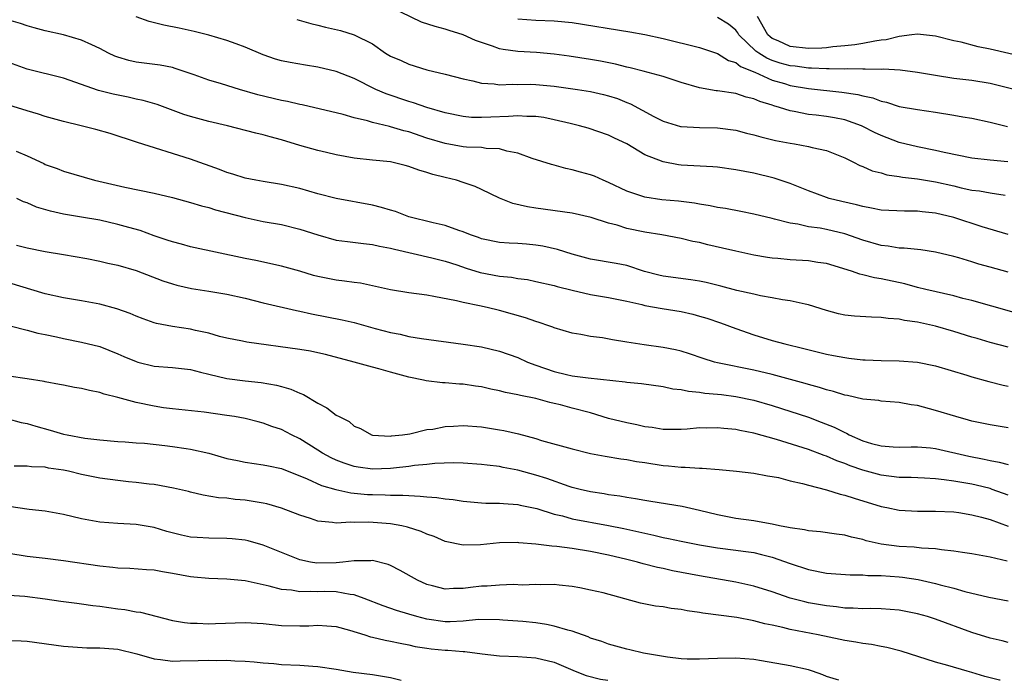
# Model space of a CAD drawing. Units: inches. Extents: x 2571000 to 2574000, y 1548000 to 1551000.
# Drawn here: x 2571876 to 2571985, y 1548000 to 1548073 of the extents above; entities that cross this region are included whole.
import ezdxf

# ---------------------------------------------------------------- set-up
doc = ezdxf.new("R2010")
doc.units = ezdxf.units.IN
doc.header["$MEASUREMENT"] = 0
doc.layers.add('LD25711548_2ft', color=43, linetype='Continuous')

msp = doc.modelspace()

# ---------------------------------------------------------------- linework, layer by layer
at = {"layer": 'LD25711548_2ft'}
for points, elevation in [([(2571984.96, 1548057.04), (2571983, 1548057.2), (2571981, 1548057.42), (2571977.95, 1548058.05), (2571977, 1548058.28), (2571975, 1548058.68), (2571973, 1548059.16), (2571971, 1548059.92), (2571970.26, 1548060.26), (2571969, 1548060.93), (2571968.83, 1548061), (2571967, 1548061.65), (2571965.87, 1548061.87), (2571965, 1548062.01), (2571963.84, 1548062.16), (2571963, 1548062.25), (2571961.44, 1548062.56), (2571961, 1548062.63), (2571959.83, 1548063), (2571959.18, 1548063.18), (2571959, 1548063.25), (2571957.65, 1548063.65), (2571957, 1548063.97), (2571956.16, 1548064.16), (2571955, 1548064.55), (2571953, 1548064.84), (2571952.85, 1548064.85), (2571951, 1548065.16), (2571949, 1548065.74), (2571947, 1548066.41), (2571944.8, 1548067), (2571943.37, 1548067.37), (2571943, 1548067.45), (2571941.77, 1548067.77), (2571940.1, 1548068.1), (2571939, 1548068.29), (2571936.66, 1548068.66), (2571935, 1548068.89), (2571933.06, 1548069.06), (2571931, 1548069.16), (2571929.39, 1548069.39), (2571929, 1548069.47), (2571928.23, 1548069.77), (2571926.36, 1548070.36), (2571925, 1548071.01), (2571923.46, 1548071.47), (2571923, 1548071.62), (2571921.91, 1548071.91), (2571920.41, 1548072.41), (2571917, 1548074.03)], 8218), ([(2571985, 1548044.91), (2571983, 1548045.43), (2571981.77, 1548045.77), (2571981, 1548046.02), (2571979.54, 1548046.46), (2571979, 1548046.61), (2571977, 1548047.1), (2571975.36, 1548047.36), (2571973.55, 1548047.55), (2571973, 1548047.55), (2571971.76, 1548047.76), (2571971, 1548047.83), (2571969, 1548048.42), (2571967, 1548049.12), (2571965, 1548049.57), (2571964.28, 1548049.72), (2571963, 1548049.89), (2571961.82, 1548050.18), (2571961, 1548050.29), (2571959.27, 1548050.73), (2571959, 1548050.78), (2571957, 1548051.26), (2571955.56, 1548051.56), (2571953.88, 1548051.88), (2571953, 1548052.02), (2571952.19, 1548052.19), (2571951, 1548052.36), (2571950.47, 1548052.47), (2571948.69, 1548052.69), (2571946.86, 1548052.86), (2571945, 1548053.13), (2571943, 1548053.82), (2571941, 1548054.77), (2571940.42, 1548055), (2571939.44, 1548055.44), (2571939, 1548055.6), (2571937.9, 1548055.9), (2571937, 1548056.16), (2571936.29, 1548056.29), (2571935, 1548056.65), (2571934.72, 1548056.72), (2571932.59, 1548057.41), (2571931, 1548057.99), (2571929.81, 1548058.19), (2571929, 1548058.45), (2571927.51, 1548058.49), (2571927, 1548058.59), (2571925.36, 1548058.64), (2571925, 1548058.68), (2571923, 1548059.04), (2571921, 1548059.65), (2571919, 1548060.32), (2571918.45, 1548060.45), (2571917, 1548060.88), (2571916.9, 1548060.9), (2571915, 1548061.37), (2571914.46, 1548061.54), (2571913, 1548061.88), (2571911.78, 1548062.22), (2571907.29, 1548063.29), (2571907, 1548063.34), (2571905.67, 1548063.67), (2571905, 1548063.79), (2571902.4, 1548064.4), (2571900.36, 1548065), (2571898.38, 1548065.62), (2571897, 1548066.02), (2571895.4, 1548066.6), (2571893.31, 1548067.31), (2571893, 1548067.39), (2571891.65, 1548067.65), (2571889, 1548068), (2571888.18, 1548068.18), (2571887, 1548068.54), (2571886.67, 1548068.67), (2571885.97, 1548069), (2571885, 1548069.5), (2571884.11, 1548069.89), (2571883, 1548070.42), (2571881, 1548071), (2571879, 1548071.44), (2571877.76, 1548071.76), (2571877, 1548072), (2571876.26, 1548072.26), (2571875, 1548072.61)], 8212), ([(2571985, 1548049.03), (2571982.13, 1548049.87), (2571979, 1548050.89), (2571977, 1548051.38), (2571975.52, 1548051.52), (2571975, 1548051.6), (2571973.59, 1548051.59), (2571971, 1548051.71), (2571969.95, 1548051.95), (2571969, 1548052.1), (2571968.3, 1548052.3), (2571966.66, 1548052.66), (2571965.28, 1548053), (2571965, 1548053.09), (2571963, 1548053.83), (2571961, 1548054.65), (2571959.24, 1548055.24), (2571957, 1548055.77), (2571955, 1548056.15), (2571953, 1548056.43), (2571952.48, 1548056.48), (2571949, 1548056.68), (2571948.71, 1548056.71), (2571947, 1548057.03), (2571945, 1548057.81), (2571943, 1548059), (2571941.64, 1548059.64), (2571941, 1548059.98), (2571938.74, 1548060.74), (2571937.81, 1548061), (2571936.77, 1548061.23), (2571935, 1548061.66), (2571933.89, 1548061.89), (2571933, 1548062), (2571932, 1548062), (2571931, 1548062.08), (2571930, 1548062), (2571928.05, 1548061.95), (2571927, 1548061.89), (2571925.92, 1548061.92), (2571925, 1548062), (2571923, 1548062.43), (2571921, 1548063.02), (2571919.53, 1548063.53), (2571919, 1548063.67), (2571916.51, 1548064.51), (2571915.4, 1548065), (2571913, 1548066.18), (2571911, 1548066.96), (2571909, 1548067.45), (2571907.65, 1548067.65), (2571905.94, 1548067.94), (2571905, 1548068.14), (2571904.33, 1548068.34), (2571903, 1548068.79), (2571901, 1548069.65), (2571900, 1548070), (2571899, 1548070.38), (2571897, 1548070.96), (2571895.37, 1548071.37), (2571893.73, 1548071.73), (2571892.05, 1548072.05), (2571890.45, 1548072.45), (2571889, 1548072.97)], 8214), ([(2571906.7, 1548072.7), (2571908.24, 1548072.24), (2571909, 1548072.07), (2571909.86, 1548071.86), (2571911.49, 1548071.49), (2571913.01, 1548071.01), (2571915, 1548070), (2571916.46, 1548069), (2571917, 1548068.67), (2571918.16, 1548068.16), (2571919, 1548067.76), (2571921, 1548067.14), (2571923, 1548066.66), (2571925, 1548066.15), (2571926.07, 1548065.93), (2571927, 1548065.69), (2571928.39, 1548065.61), (2571929, 1548065.5), (2571930.42, 1548065.58), (2571931, 1548065.55), (2571932.43, 1548065.57), (2571933, 1548065.55), (2571935, 1548065.36), (2571937.57, 1548065), (2571939, 1548064.78), (2571940.44, 1548064.44), (2571941, 1548064.3), (2571941.98, 1548063.98), (2571943, 1548063.56), (2571943.41, 1548063.41), (2571945.99, 1548062.01), (2571947, 1548061.5), (2571948.92, 1548060.92), (2571949, 1548060.9), (2571951, 1548060.81), (2571953, 1548060.78), (2571955, 1548060.51), (2571956.19, 1548060.19), (2571957, 1548060.01), (2571957.77, 1548059.77), (2571959.38, 1548059.38), (2571961, 1548059.07), (2571961.45, 1548059), (2571963, 1548058.72), (2571963.4, 1548058.6), (2571965, 1548058.26), (2571967, 1548057.47), (2571967.96, 1548057), (2571968.64, 1548056.64), (2571969, 1548056.51), (2571970.03, 1548056.03), (2571971, 1548055.81), (2571971.61, 1548055.61), (2571973, 1548055.42), (2571973.35, 1548055.34), (2571975, 1548055.15), (2571977, 1548054.83), (2571979, 1548054.38), (2571979.82, 1548054.18), (2571981, 1548053.93), (2571981.84, 1548053.84), (2571983, 1548053.62), (2571984.64, 1548053.36)], 8216), ([(2571931, 1548072.76), (2571933, 1548072.61), (2571935, 1548072.54), (2571937, 1548072.35), (2571943.33, 1548071.33), (2571945, 1548071.02), (2571947, 1548070.59), (2571951, 1548069.59), (2571953, 1548068.95), (2571954.19, 1548068.19), (2571955, 1548067.97), (2571955.53, 1548067.53), (2571957.09, 1548066.91), (2571959, 1548066.03), (2571960.36, 1548065.64), (2571961, 1548065.44), (2571963, 1548065.1), (2571966.69, 1548064.69), (2571968.44, 1548064.44), (2571969, 1548064.28), (2571970.08, 1548064.08), (2571971, 1548063.7), (2571971.59, 1548063.59), (2571973, 1548063.1), (2571975, 1548062.78), (2571977, 1548062.51), (2571979, 1548062.18), (2571980.01, 1548061.99), (2571981, 1548061.83), (2571983, 1548061.4), (2571984.92, 1548060.92)], 8220), ([(2571985.63, 1548065), (2571983, 1548065.63), (2571981, 1548065.97), (2571979, 1548066.21), (2571977, 1548066.51), (2571975, 1548066.86), (2571973.11, 1548067.11), (2571971.22, 1548067.22), (2571971, 1548067.2), (2571969.24, 1548067.24), (2571969, 1548067.22), (2571967.25, 1548067.25), (2571967, 1548067.22), (2571965.27, 1548067.27), (2571965, 1548067.25), (2571963.35, 1548067.35), (2571963, 1548067.34), (2571961.54, 1548067.54), (2571961, 1548067.59), (2571959.9, 1548067.9), (2571959, 1548068.19), (2571958.42, 1548068.42), (2571957.53, 1548069), (2571957.22, 1548069.22), (2571955.35, 1548071), (2571955.22, 1548071.22), (2571955, 1548071.5), (2571954.19, 1548072.19), (2571953, 1548072.91)], 8222), ([(2571988.22, 1548068.22), (2571983, 1548069.42), (2571981.69, 1548069.69), (2571979.82, 1548070.18), (2571979, 1548070.35), (2571977, 1548070.87), (2571975, 1548071.09), (2571974.39, 1548071), (2571973, 1548070.82), (2571971.56, 1548070.44), (2571971, 1548070.4), (2571970.32, 1548070.32), (2571969, 1548070.05), (2571968.11, 1548069.89), (2571967, 1548069.78), (2571965.67, 1548069.67), (2571965, 1548069.58), (2571964.46, 1548069.54), (2571963, 1548069.51), (2571961, 1548069.73), (2571959.67, 1548070.33), (2571959, 1548070.61), (2571958.77, 1548070.77), (2571958.54, 1548071), (2571957.41, 1548073)], 8224), ([(2571987.84, 1548039.84), (2571981, 1548041.76), (2571979.99, 1548042.01), (2571979, 1548042.29), (2571975.92, 1548043), (2571975, 1548043.22), (2571973.6, 1548043.6), (2571971, 1548044.16), (2571970.26, 1548044.26), (2571969, 1548044.6), (2571968.66, 1548044.66), (2571967.75, 1548045), (2571965, 1548045.83), (2571964.05, 1548045.95), (2571963, 1548046.13), (2571961, 1548046.25), (2571959.62, 1548046.38), (2571959, 1548046.42), (2571958.49, 1548046.49), (2571957, 1548046.75), (2571955, 1548047.19), (2571953.54, 1548047.54), (2571951.91, 1548047.91), (2571951, 1548048.14), (2571950.27, 1548048.27), (2571949, 1548048.59), (2571946.88, 1548049), (2571945, 1548049.3), (2571943, 1548049.71), (2571941.94, 1548050.06), (2571941, 1548050.3), (2571939.09, 1548050.91), (2571937, 1548051.37), (2571933, 1548051.92), (2571932.07, 1548052.07), (2571930.46, 1548052.46), (2571929, 1548053.03), (2571927, 1548054), (2571926.31, 1548054.31), (2571925, 1548054.77), (2571924.27, 1548055), (2571923, 1548055.3), (2571921.64, 1548055.64), (2571921, 1548055.87), (2571920.1, 1548056.1), (2571919, 1548056.53), (2571918.61, 1548056.61), (2571917, 1548057.02), (2571915, 1548057.21), (2571913, 1548057.42), (2571911, 1548057.8), (2571909.94, 1548058.06), (2571909, 1548058.29), (2571907, 1548058.84), (2571905, 1548059.45), (2571903.77, 1548059.77), (2571903, 1548060), (2571902.18, 1548060.18), (2571899.04, 1548061), (2571897, 1548061.48), (2571895, 1548062.02), (2571894.25, 1548062.25), (2571891.33, 1548063.33), (2571889.79, 1548063.79), (2571889, 1548063.94), (2571888.14, 1548064.14), (2571886.46, 1548064.46), (2571884.86, 1548064.86), (2571881, 1548066.25), (2571877, 1548067.23), (2571875, 1548067.95)], 8210), ([(2571985, 1548036.66), (2571983, 1548037.17), (2571981.58, 1548037.58), (2571981, 1548037.75), (2571979, 1548038.38), (2571977, 1548038.95), (2571975, 1548039.38), (2571973.57, 1548039.57), (2571973, 1548039.71), (2571971.78, 1548039.78), (2571971, 1548039.92), (2571969.93, 1548039.93), (2571968.06, 1548040.06), (2571967, 1548040.17), (2571966.32, 1548040.32), (2571965, 1548040.68), (2571963, 1548041.3), (2571962.63, 1548041.37), (2571961, 1548041.73), (2571960.16, 1548041.84), (2571959, 1548042.07), (2571957.71, 1548042.29), (2571957, 1548042.46), (2571955.13, 1548042.87), (2571953.34, 1548043.34), (2571951.74, 1548043.74), (2571951, 1548043.9), (2571950.05, 1548044.05), (2571947, 1548044.44), (2571946.55, 1548044.55), (2571944.97, 1548044.97), (2571943, 1548045.63), (2571941.85, 1548045.85), (2571939, 1548046.34), (2571937, 1548046.87), (2571935.39, 1548047.39), (2571933.75, 1548047.75), (2571933, 1548047.88), (2571931.96, 1548047.96), (2571931, 1548048.05), (2571930.07, 1548048.07), (2571929, 1548048.15), (2571927, 1548048.56), (2571926.69, 1548048.69), (2571925.79, 1548049), (2571925, 1548049.34), (2571924.52, 1548049.48), (2571923, 1548050.04), (2571921.69, 1548050.31), (2571919, 1548050.99), (2571917.56, 1548051.56), (2571917, 1548051.71), (2571916.02, 1548052.02), (2571915, 1548052.25), (2571911, 1548052.99), (2571909, 1548053.51), (2571907, 1548054.09), (2571905, 1548054.54), (2571903, 1548054.85), (2571902.17, 1548055), (2571901, 1548055.23), (2571899.66, 1548055.66), (2571899, 1548055.84), (2571898.17, 1548056.17), (2571895, 1548057.33), (2571889.14, 1548059.14), (2571886.13, 1548060.13), (2571884.58, 1548060.58), (2571882.96, 1548061), (2571881, 1548061.47), (2571879, 1548062.02), (2571878.26, 1548062.26), (2571877, 1548062.63), (2571875, 1548063.28)], 8208), ([(2571875.8, 1548058.2), (2571877, 1548057.7), (2571878.84, 1548056.84), (2571879, 1548056.75), (2571880.29, 1548056.29), (2571881, 1548056), (2571884.42, 1548055), (2571887.76, 1548054.24), (2571891, 1548053.58), (2571893, 1548053.1), (2571895, 1548052.57), (2571896.19, 1548052.19), (2571897, 1548052), (2571897.75, 1548051.75), (2571901, 1548050.91), (2571903, 1548050.48), (2571905, 1548050.12), (2571907, 1548049.64), (2571909, 1548048.99), (2571911, 1548048.43), (2571912.25, 1548048.25), (2571914.04, 1548048.04), (2571915, 1548047.95), (2571915.77, 1548047.77), (2571917, 1548047.55), (2571917.42, 1548047.42), (2571921.53, 1548046.47), (2571923, 1548046.11), (2571924.3, 1548045.7), (2571925.34, 1548045.34), (2571926.87, 1548044.87), (2571929, 1548044.45), (2571930.33, 1548044.33), (2571931, 1548044.2), (2571932.07, 1548044.07), (2571933, 1548043.88), (2571935, 1548043.43), (2571935.33, 1548043.33), (2571937, 1548042.91), (2571939, 1548042.44), (2571941, 1548042.1), (2571943, 1548041.7), (2571944.67, 1548041.33), (2571945, 1548041.24), (2571946.9, 1548040.9), (2571949, 1548040.55), (2571950.26, 1548040.26), (2571951, 1548040.07), (2571951.82, 1548039.82), (2571953.32, 1548039.32), (2571955, 1548038.69), (2571957, 1548037.99), (2571959, 1548037.37), (2571960.39, 1548037), (2571962.51, 1548036.51), (2571965, 1548035.87), (2571965.74, 1548035.74), (2571967, 1548035.49), (2571967.45, 1548035.45), (2571969, 1548035.26), (2571969.25, 1548035.25), (2571971, 1548035.16), (2571973, 1548035.14), (2571975, 1548035), (2571977, 1548034.6), (2571980.44, 1548033.56), (2571981, 1548033.37), (2571982.85, 1548032.85), (2571984.45, 1548032.45), (2571985, 1548032.34)], 8206), ([(2571985, 1548027.77), (2571983, 1548028.1), (2571981, 1548028.51), (2571980.63, 1548028.63), (2571979.22, 1548029), (2571977, 1548029.69), (2571975, 1548030.21), (2571974.29, 1548030.29), (2571973, 1548030.56), (2571971, 1548030.72), (2571970.76, 1548030.76), (2571969, 1548030.92), (2571967.31, 1548031.31), (2571967, 1548031.36), (2571965.77, 1548031.77), (2571965, 1548031.94), (2571964.21, 1548032.21), (2571963, 1548032.53), (2571962.64, 1548032.64), (2571959, 1548033.64), (2571957, 1548034.11), (2571953, 1548034.91), (2571952.65, 1548035), (2571951.41, 1548035.41), (2571949.92, 1548035.92), (2571949, 1548036.21), (2571948.36, 1548036.36), (2571947, 1548036.62), (2571944.9, 1548036.9), (2571943, 1548037.19), (2571941.44, 1548037.44), (2571940.35, 1548037.66), (2571939, 1548037.82), (2571937.95, 1548038.05), (2571937, 1548038.18), (2571935, 1548038.77), (2571934.85, 1548038.85), (2571934.42, 1548039), (2571933.36, 1548039.36), (2571933, 1548039.46), (2571931.87, 1548039.87), (2571929, 1548040.67), (2571927.63, 1548041), (2571926.81, 1548041.19), (2571925, 1548041.55), (2571924.27, 1548041.73), (2571921.78, 1548042.22), (2571921, 1548042.35), (2571919, 1548042.61), (2571917, 1548042.94), (2571915.33, 1548043.33), (2571913.68, 1548043.68), (2571913, 1548043.76), (2571911.92, 1548043.92), (2571911, 1548044.02), (2571909, 1548044.42), (2571908.54, 1548044.54), (2571907, 1548045.01), (2571905, 1548045.57), (2571902.19, 1548046.19), (2571901, 1548046.41), (2571895, 1548047.69), (2571893.98, 1548047.98), (2571893, 1548048.22), (2571892.43, 1548048.43), (2571891, 1548048.9), (2571889.46, 1548049.46), (2571888.21, 1548049.79), (2571887, 1548050.13), (2571885, 1548050.6), (2571883, 1548050.95), (2571881, 1548051.26), (2571879.59, 1548051.59), (2571878.04, 1548052.04), (2571877, 1548052.51), (2571876.62, 1548052.62), (2571875.87, 1548053)], 8204), ([(2571875.85, 1548047.85), (2571877, 1548047.56), (2571879, 1548047.17), (2571881, 1548046.85), (2571883.59, 1548046.41), (2571885, 1548046.12), (2571885.9, 1548045.9), (2571887, 1548045.66), (2571889, 1548045.08), (2571891.94, 1548043.94), (2571893, 1548043.6), (2571893.47, 1548043.47), (2571895.09, 1548043.09), (2571897, 1548042.8), (2571899, 1548042.47), (2571901, 1548042.02), (2571903, 1548041.51), (2571906.66, 1548040.66), (2571907, 1548040.59), (2571908.3, 1548040.3), (2571911.66, 1548039.66), (2571913, 1548039.34), (2571915.31, 1548038.69), (2571917, 1548038.24), (2571918.06, 1548038.06), (2571919, 1548037.83), (2571920.41, 1548037.59), (2571925, 1548036.99), (2571927, 1548036.68), (2571929, 1548036.19), (2571931, 1548035.49), (2571932.08, 1548035), (2571933, 1548034.65), (2571935, 1548033.96), (2571936.36, 1548033.64), (2571937, 1548033.5), (2571938.74, 1548033.26), (2571942.82, 1548032.82), (2571943, 1548032.79), (2571944.63, 1548032.63), (2571947, 1548032.3), (2571948.06, 1548032.06), (2571949, 1548031.98), (2571949.79, 1548031.79), (2571951, 1548031.71), (2571951.6, 1548031.6), (2571953, 1548031.49), (2571953.42, 1548031.42), (2571955, 1548031.23), (2571957, 1548030.83), (2571959, 1548030.24), (2571963, 1548028.93), (2571964.41, 1548028.41), (2571965.84, 1548027.84), (2571967, 1548027.24), (2571967.18, 1548027.18), (2571967.5, 1548027), (2571969, 1548026.35), (2571969.95, 1548026.05), (2571971, 1548025.79), (2571972.33, 1548025.67), (2571973, 1548025.65), (2571974.31, 1548025.69), (2571975, 1548025.69), (2571976.43, 1548025.57), (2571977, 1548025.5), (2571980.65, 1548024.65), (2571982.34, 1548024.34), (2571983, 1548024.18), (2571984.01, 1548024.01), (2571985, 1548023.72)], 8202), ([(2571985, 1548020.37), (2571983.23, 1548021), (2571983, 1548021.08), (2571981.46, 1548021.46), (2571981, 1548021.56), (2571979, 1548021.91), (2571977.94, 1548022.06), (2571977, 1548022.15), (2571975.78, 1548022.22), (2571974.29, 1548022.29), (2571973, 1548022.32), (2571971, 1548022.58), (2571969, 1548023.13), (2571967.6, 1548023.6), (2571967, 1548023.85), (2571966.14, 1548024.14), (2571965, 1548024.66), (2571964.73, 1548024.73), (2571963, 1548025.39), (2571959.5, 1548026.5), (2571957, 1548027.2), (2571955.46, 1548027.46), (2571955, 1548027.57), (2571953.68, 1548027.68), (2571953, 1548027.77), (2571951.75, 1548027.75), (2571951, 1548027.76), (2571949.64, 1548027.64), (2571949, 1548027.6), (2571947, 1548027.58), (2571945.79, 1548027.79), (2571945, 1548027.88), (2571944.1, 1548028.1), (2571943, 1548028.32), (2571941, 1548028.81), (2571939, 1548029.41), (2571937, 1548029.95), (2571935.71, 1548030.29), (2571935, 1548030.46), (2571934.55, 1548030.55), (2571933, 1548030.98), (2571931.31, 1548031.31), (2571931, 1548031.41), (2571929.66, 1548031.66), (2571929, 1548031.85), (2571928.03, 1548032.03), (2571927, 1548032.27), (2571926.35, 1548032.35), (2571925, 1548032.56), (2571924.58, 1548032.58), (2571923, 1548032.71), (2571922.72, 1548032.72), (2571920.93, 1548032.93), (2571920.64, 1548033), (2571919, 1548033.33), (2571917, 1548033.89), (2571915.73, 1548034.27), (2571915, 1548034.45), (2571912.99, 1548035), (2571909.84, 1548035.84), (2571909, 1548036.03), (2571908.19, 1548036.19), (2571907, 1548036.39), (2571901.18, 1548037.18), (2571900.71, 1548037.29), (2571899, 1548037.63), (2571898.17, 1548037.83), (2571897, 1548038.17), (2571895.53, 1548038.47), (2571895, 1548038.61), (2571893, 1548038.9), (2571891.25, 1548039.26), (2571891, 1548039.33), (2571889.77, 1548039.77), (2571889, 1548040.05), (2571888.34, 1548040.34), (2571886.86, 1548040.86), (2571885, 1548041.36), (2571883, 1548041.74), (2571881, 1548042.08), (2571879, 1548042.52), (2571875, 1548043.73)], 8200), ([(2571875.12, 1548039), (2571877, 1548038.53), (2571878.18, 1548038.18), (2571879, 1548038.03), (2571880.23, 1548037.77), (2571881, 1548037.59), (2571883, 1548037.2), (2571885, 1548036.7), (2571887, 1548035.92), (2571887.63, 1548035.63), (2571889, 1548035.05), (2571889.19, 1548035), (2571891, 1548034.57), (2571893, 1548034.42), (2571895, 1548034.17), (2571896.09, 1548033.91), (2571897, 1548033.66), (2571899, 1548033.21), (2571901, 1548032.95), (2571902.75, 1548032.75), (2571904.46, 1548032.46), (2571905, 1548032.3), (2571906.04, 1548032.03), (2571907, 1548031.57), (2571907.42, 1548031.42), (2571909, 1548030.47), (2571909.98, 1548029.98), (2571911, 1548029.18), (2571911.33, 1548029), (2571912.45, 1548028.45), (2571913, 1548027.97), (2571913.69, 1548027.69), (2571914.91, 1548027), (2571915, 1548026.97), (2571917, 1548026.85), (2571917.12, 1548026.88), (2571918.3, 1548027), (2571919.12, 1548027.12), (2571921, 1548027.57), (2571921.64, 1548027.64), (2571923, 1548027.9), (2571923.94, 1548027.94), (2571925, 1548028.01), (2571927, 1548027.87), (2571929, 1548027.56), (2571929.47, 1548027.47), (2571931.1, 1548027.1), (2571933, 1548026.59), (2571933.61, 1548026.39), (2571937, 1548025.46), (2571939, 1548024.96), (2571940.64, 1548024.64), (2571942.36, 1548024.36), (2571943, 1548024.29), (2571944.07, 1548024.07), (2571945, 1548023.95), (2571947, 1548023.62), (2571947.59, 1548023.59), (2571949, 1548023.43), (2571949.44, 1548023.44), (2571951, 1548023.33), (2571951.32, 1548023.32), (2571953.18, 1548023.18), (2571955.09, 1548023), (2571957, 1548022.77), (2571958.48, 1548022.48), (2571959, 1548022.41), (2571959.71, 1548022.29), (2571961, 1548021.95), (2571962.34, 1548021.66), (2571963, 1548021.46), (2571965, 1548020.96), (2571966.48, 1548020.48), (2571967, 1548020.37), (2571968.02, 1548020.02), (2571971, 1548019.12), (2571971.62, 1548019), (2571973, 1548018.7), (2571975, 1548018.59), (2571977, 1548018.61), (2571979, 1548018.52), (2571979.55, 1548018.45), (2571981, 1548018.19), (2571982.06, 1548017.94), (2571983, 1548017.67), (2571985, 1548016.96)], 8198), ([(2571984.88, 1548013.12), (2571983, 1548013.56), (2571981, 1548013.91), (2571979.95, 1548014.05), (2571979, 1548014.21), (2571977.66, 1548014.34), (2571977, 1548014.46), (2571975.46, 1548014.54), (2571974.64, 1548014.64), (2571973, 1548014.72), (2571971, 1548014.98), (2571969.35, 1548015.35), (2571969, 1548015.48), (2571967.73, 1548015.73), (2571967, 1548015.97), (2571966.07, 1548016.07), (2571964.34, 1548016.34), (2571963, 1548016.44), (2571962.56, 1548016.56), (2571961, 1548016.76), (2571960.82, 1548016.82), (2571959.82, 1548017), (2571959, 1548017.18), (2571958.8, 1548017.2), (2571957, 1548017.53), (2571955, 1548017.8), (2571953, 1548018.19), (2571951, 1548018.69), (2571949.1, 1548019.1), (2571945.67, 1548019.67), (2571945, 1548019.77), (2571943.97, 1548019.97), (2571943, 1548020.09), (2571942.25, 1548020.25), (2571941, 1548020.41), (2571940.51, 1548020.51), (2571939, 1548020.74), (2571937.87, 1548021), (2571937, 1548021.22), (2571936.68, 1548021.32), (2571934.19, 1548022.19), (2571933, 1548022.56), (2571931, 1548023.11), (2571929.41, 1548023.41), (2571929, 1548023.51), (2571927.65, 1548023.65), (2571927, 1548023.75), (2571925, 1548023.88), (2571923.92, 1548023.92), (2571921.86, 1548023.86), (2571921, 1548023.75), (2571919.63, 1548023.63), (2571919, 1548023.52), (2571917.34, 1548023.34), (2571917, 1548023.28), (2571915, 1548023.23), (2571913.45, 1548023.45), (2571913, 1548023.53), (2571911.88, 1548023.88), (2571911, 1548024.23), (2571910.47, 1548024.47), (2571909.51, 1548025), (2571909, 1548025.33), (2571907, 1548026.57), (2571906.09, 1548027), (2571905, 1548027.58), (2571903.93, 1548027.93), (2571903, 1548028.29), (2571902.42, 1548028.42), (2571901, 1548028.78), (2571899.83, 1548029), (2571899, 1548029.14), (2571896.5, 1548029.5), (2571893, 1548029.86), (2571892.02, 1548029.98), (2571891, 1548030.14), (2571889, 1548030.56), (2571887, 1548031.11), (2571885.49, 1548031.49), (2571885, 1548031.66), (2571883.87, 1548031.87), (2571883, 1548032.09), (2571882.21, 1548032.21), (2571881, 1548032.45), (2571880.55, 1548032.55), (2571879, 1548032.83), (2571878.87, 1548032.87), (2571877, 1548033.17), (2571875, 1548033.47)], 8196), ([(2571874.78, 1548028.78), (2571876.36, 1548028.36), (2571877, 1548028.25), (2571877.95, 1548027.95), (2571879.53, 1548027.53), (2571881, 1548027.09), (2571881.41, 1548027), (2571883.36, 1548026.64), (2571885, 1548026.44), (2571887, 1548026.25), (2571887.78, 1548026.22), (2571889, 1548026.12), (2571889.92, 1548026.08), (2571892.16, 1548025.84), (2571893, 1548025.73), (2571894.52, 1548025.48), (2571895, 1548025.42), (2571897, 1548024.97), (2571899, 1548024.41), (2571900.16, 1548024.16), (2571901, 1548023.99), (2571903, 1548023.71), (2571903.58, 1548023.58), (2571905, 1548023.3), (2571907.84, 1548022.16), (2571909.42, 1548021.42), (2571910.98, 1548020.98), (2571912.63, 1548020.63), (2571914.45, 1548020.45), (2571915, 1548020.43), (2571916.41, 1548020.41), (2571917, 1548020.37), (2571918.37, 1548020.37), (2571919, 1548020.31), (2571920.27, 1548020.27), (2571921, 1548020.17), (2571922.11, 1548020.11), (2571923, 1548019.97), (2571923.89, 1548019.89), (2571925, 1548019.71), (2571927, 1548019.53), (2571927.5, 1548019.5), (2571929, 1548019.48), (2571929.43, 1548019.43), (2571931, 1548019.35), (2571931.28, 1548019.28), (2571933.1, 1548018.89), (2571935, 1548018.29), (2571935.92, 1548018.08), (2571937, 1548017.77), (2571941, 1548017.02), (2571942.68, 1548016.68), (2571944.34, 1548016.34), (2571945, 1548016.17), (2571945.98, 1548015.98), (2571947, 1548015.72), (2571947.61, 1548015.61), (2571949, 1548015.3), (2571950.44, 1548015), (2571951, 1548014.89), (2571953, 1548014.56), (2571955, 1548014.32), (2571955.81, 1548014.19), (2571957, 1548014.04), (2571957.85, 1548013.85), (2571959, 1548013.54), (2571961, 1548012.84), (2571963, 1548012.18), (2571965, 1548011.8), (2571967.6, 1548011.6), (2571969, 1548011.59), (2571969.54, 1548011.54), (2571971, 1548011.53), (2571973, 1548011.39), (2571973.35, 1548011.35), (2571975.08, 1548011.08), (2571977, 1548010.65), (2571977.49, 1548010.51), (2571979, 1548010.13), (2571980.23, 1548009.77), (2571982.87, 1548009.13), (2571985, 1548008.74)], 8194), ([(2571985, 1548004.16), (2571984.34, 1548004.34), (2571983, 1548004.63), (2571981, 1548005.25), (2571977, 1548006.71), (2571976.11, 1548007), (2571975, 1548007.32), (2571973, 1548007.71), (2571971, 1548007.86), (2571969.88, 1548007.88), (2571969, 1548007.87), (2571967.94, 1548007.94), (2571967, 1548007.95), (2571966.08, 1548008.08), (2571965, 1548008.18), (2571963, 1548008.53), (2571962.62, 1548008.62), (2571961, 1548009.05), (2571959, 1548009.74), (2571957, 1548010.36), (2571955, 1548010.8), (2571951, 1548011.49), (2571948.04, 1548012.04), (2571947, 1548012.28), (2571946.4, 1548012.4), (2571944.82, 1548012.82), (2571944.2, 1548013), (2571943, 1548013.3), (2571941, 1548013.77), (2571939, 1548014.17), (2571937, 1548014.48), (2571935.29, 1548014.71), (2571934.74, 1548014.74), (2571933, 1548014.98), (2571931.13, 1548015.13), (2571931, 1548015.15), (2571929, 1548015.11), (2571926.89, 1548014.89), (2571925, 1548014.85), (2571923, 1548015.28), (2571921.81, 1548015.81), (2571921, 1548016.08), (2571920.38, 1548016.38), (2571918.86, 1548016.86), (2571918.24, 1548017), (2571917, 1548017.22), (2571914.61, 1548017.39), (2571913, 1548017.34), (2571912.62, 1548017.38), (2571911, 1548017.29), (2571910.63, 1548017.37), (2571909, 1548017.51), (2571908.21, 1548017.79), (2571907, 1548018.17), (2571905, 1548018.95), (2571903.4, 1548019.4), (2571903, 1548019.49), (2571901, 1548019.82), (2571899.89, 1548019.89), (2571899, 1548020.03), (2571898.07, 1548020.07), (2571896.37, 1548020.37), (2571895, 1548020.68), (2571894.75, 1548020.75), (2571893.13, 1548021.13), (2571891, 1548021.52), (2571890.44, 1548021.56), (2571889, 1548021.77), (2571888.17, 1548021.83), (2571887, 1548021.96), (2571885, 1548022.24), (2571883, 1548022.65), (2571881.55, 1548023), (2571881, 1548023.12), (2571879.35, 1548023.35), (2571879, 1548023.43), (2571877.49, 1548023.49), (2571877, 1548023.55), (2571875.57, 1548023.57)], 8192), ([(2571984.12, 1548000), (2571984.02, 1548000.02), (2571982.43, 1548000.43), (2571981, 1548000.86), (2571980.48, 1548001), (2571978.36, 1548001.64), (2571977, 1548002.01), (2571973.19, 1548003.19), (2571971.61, 1548003.61), (2571971, 1548003.71), (2571969.93, 1548003.93), (2571969, 1548004.03), (2571968.2, 1548004.2), (2571967, 1548004.38), (2571966.5, 1548004.5), (2571964.08, 1548005), (2571961, 1548005.6), (2571960.19, 1548005.81), (2571959, 1548006.06), (2571958.21, 1548006.21), (2571957, 1548006.54), (2571955.11, 1548006.89), (2571951.39, 1548007.39), (2571951, 1548007.47), (2571949.65, 1548007.65), (2571949, 1548007.78), (2571947.9, 1548007.9), (2571947, 1548008.07), (2571946.17, 1548008.17), (2571944.5, 1548008.5), (2571940.39, 1548009.61), (2571939, 1548009.93), (2571937.84, 1548010.16), (2571937, 1548010.31), (2571935.55, 1548010.45), (2571935, 1548010.52), (2571933.49, 1548010.51), (2571933, 1548010.54), (2571931.54, 1548010.46), (2571930.52, 1548010.52), (2571929, 1548010.46), (2571927.64, 1548010.36), (2571927, 1548010.35), (2571925.79, 1548010.21), (2571925, 1548010.09), (2571923.92, 1548010.08), (2571923, 1548010.01), (2571921.62, 1548010.38), (2571921, 1548010.53), (2571919.98, 1548011), (2571918.06, 1548012.06), (2571917, 1548012.61), (2571916.73, 1548012.73), (2571915, 1548013.16), (2571914.85, 1548013.15), (2571913, 1548013.15), (2571911.74, 1548013), (2571911, 1548012.93), (2571908.88, 1548012.88), (2571908.18, 1548013), (2571907, 1548013.24), (2571903, 1548014.88), (2571901.34, 1548015.34), (2571901, 1548015.42), (2571899.57, 1548015.57), (2571899, 1548015.61), (2571897, 1548015.62), (2571895.7, 1548015.7), (2571895, 1548015.76), (2571893.98, 1548015.98), (2571892.38, 1548016.38), (2571891, 1548016.79), (2571889, 1548017.12), (2571887, 1548017.23), (2571885, 1548017.38), (2571883, 1548017.75), (2571881, 1548018.23), (2571879, 1548018.59), (2571877.23, 1548018.77), (2571875, 1548019.1)], 8190), ([(2571966.35, 1548000), (2571966.08, 1548000.08), (2571965, 1548000.43), (2571964.6, 1548000.6), (2571963.45, 1548001), (2571963, 1548001.14), (2571961, 1548001.59), (2571957.85, 1548002.15), (2571957, 1548002.28), (2571955, 1548002.45), (2571953, 1548002.41), (2571951, 1548002.33), (2571949.66, 1548002.34), (2571949, 1548002.36), (2571947.47, 1548002.53), (2571944.83, 1548003), (2571943.35, 1548003.35), (2571943, 1548003.42), (2571941, 1548003.96), (2571940.25, 1548004.25), (2571939, 1548004.65), (2571938.77, 1548004.77), (2571937, 1548005.39), (2571936.5, 1548005.5), (2571935, 1548005.97), (2571934.15, 1548006.15), (2571933, 1548006.31), (2571931.55, 1548006.45), (2571929.37, 1548006.63), (2571929, 1548006.65), (2571926.68, 1548006.68), (2571925, 1548006.51), (2571923.58, 1548006.42), (2571923, 1548006.43), (2571921, 1548006.71), (2571919.91, 1548007), (2571919, 1548007.29), (2571917.67, 1548007.67), (2571916.19, 1548008.19), (2571914.1, 1548009), (2571913, 1548009.4), (2571912.57, 1548009.43), (2571911, 1548009.73), (2571909.75, 1548009.75), (2571909, 1548009.74), (2571908.22, 1548009.78), (2571907, 1548009.73), (2571906.1, 1548009.9), (2571905, 1548009.98), (2571903.63, 1548010.37), (2571903, 1548010.5), (2571901, 1548010.95), (2571899, 1548011.12), (2571897, 1548011.18), (2571895.36, 1548011.36), (2571895, 1548011.39), (2571893, 1548011.76), (2571891.92, 1548011.92), (2571891, 1548012.1), (2571890.14, 1548012.14), (2571888.29, 1548012.29), (2571887, 1548012.33), (2571886.42, 1548012.42), (2571885, 1548012.56), (2571881, 1548013.14), (2571879, 1548013.39), (2571877, 1548013.61), (2571875, 1548013.95)], 8188), ([(2571875, 1548009.38), (2571876.76, 1548009.24), (2571879, 1548008.95), (2571880.7, 1548008.7), (2571882.47, 1548008.47), (2571883, 1548008.42), (2571884.24, 1548008.24), (2571885, 1548008.17), (2571887, 1548007.86), (2571887.77, 1548007.77), (2571889, 1548007.53), (2571889.48, 1548007.48), (2571893, 1548006.59), (2571894.34, 1548006.34), (2571895, 1548006.28), (2571895.7, 1548006.3), (2571897, 1548006.22), (2571897.74, 1548006.26), (2571901, 1548006.36), (2571903, 1548006.24), (2571905, 1548006.02), (2571907, 1548005.98), (2571908, 1548006), (2571909, 1548006.06), (2571910, 1548006), (2571911, 1548005.91), (2571912.48, 1548005.52), (2571914.18, 1548005), (2571914.79, 1548004.79), (2571915, 1548004.76), (2571916.4, 1548004.4), (2571917, 1548004.31), (2571918.07, 1548004.07), (2571919, 1548003.9), (2571919.73, 1548003.73), (2571921, 1548003.53), (2571921.47, 1548003.47), (2571923, 1548003.33), (2571923.32, 1548003.32), (2571925, 1548003.18), (2571925.18, 1548003.18), (2571927.09, 1548002.91), (2571929, 1548002.7), (2571931, 1548002.63), (2571933, 1548002.48), (2571935, 1548001.98), (2571937.34, 1548001), (2571938.53, 1548000.53), (2571940.13, 1548000.13), (2571940.92, 1548000)], 8186), ([(2571875, 1548004.39), (2571876.34, 1548004.34), (2571877, 1548004.29), (2571881, 1548003.74), (2571883.58, 1548003.58), (2571885, 1548003.58), (2571885.52, 1548003.52), (2571887, 1548003.42), (2571889.08, 1548002.92), (2571891, 1548002.35), (2571891.7, 1548002.3), (2571893, 1548002.11), (2571893.85, 1548002.15), (2571895.84, 1548002.16), (2571897, 1548002.23), (2571897.82, 1548002.18), (2571899, 1548002.2), (2571899.86, 1548002.14), (2571901, 1548002.09), (2571901.98, 1548002.02), (2571903, 1548001.92), (2571904.16, 1548001.84), (2571905, 1548001.75), (2571907, 1548001.65), (2571908.45, 1548001.55), (2571909, 1548001.53), (2571911, 1548001.23), (2571912.9, 1548000.9), (2571915, 1548000.62), (2571917, 1548000.29), (2571918.04, 1548000.04), (2571918.17, 1548000)], 8184)]:
    msp.add_lwpolyline(points, dxfattribs=dict(at, elevation=elevation))

doc.saveas('drawing.dxf')
